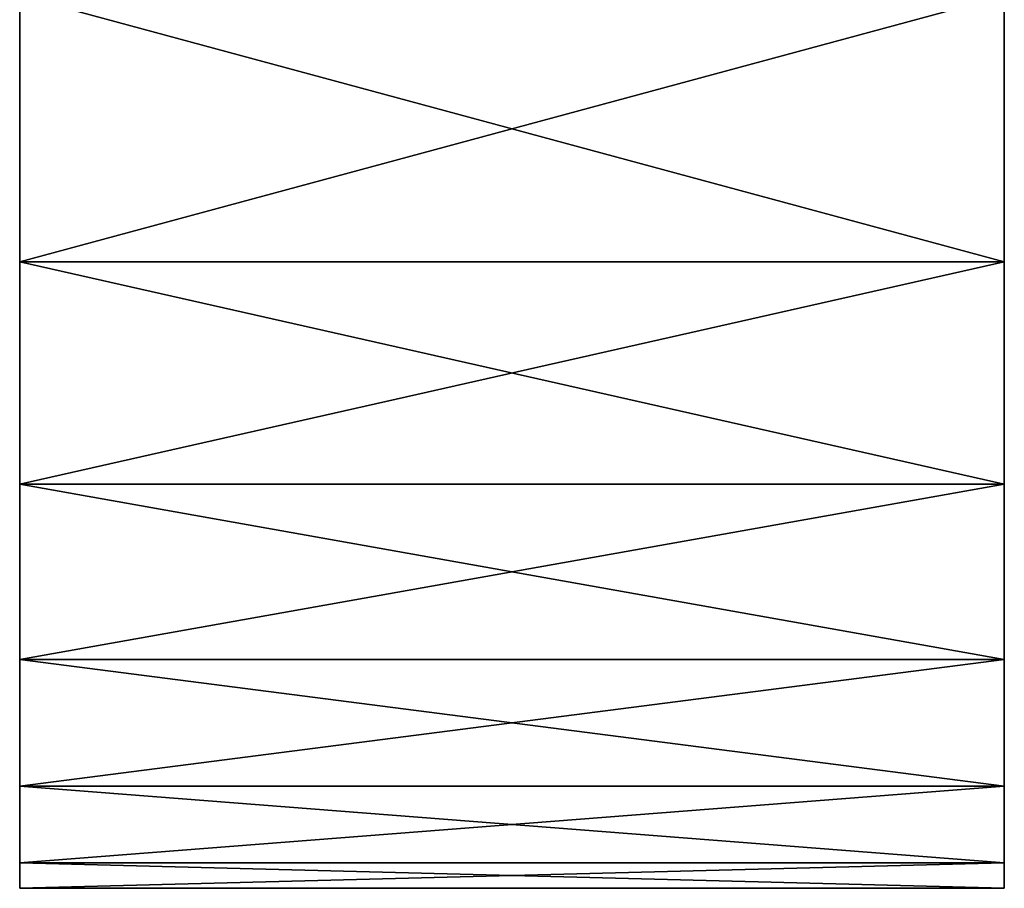
# Model space of a CAD drawing. Units: inches. Extents: x 202 to 342, y 204 to 262.
# Drawn here: x 230 to 234, y 216 to 219 of the extents above; entities that cross this region are included whole.
import ezdxf

# ---------------------------------------------------------------- set-up
doc = ezdxf.new("R2010")
doc.units = ezdxf.units.IN
doc.header["$MEASUREMENT"] = 0
for name, color, linetype in [('24', 7, 'Continuous'), ('25', 7, 'Continuous'), ('26', 7, 'Continuous'), ('46', 7, 'Continuous')]:
    doc.layers.add(name, color=color, linetype=linetype)

msp = doc.modelspace()

# ---------------------------------------------------------------- linework, layer by layer
at = {"layer": '24', "color": 159, "linetype": 'Continuous', "true_color": 0x3b3d47}
for points in [[(234.2309, 219.2289, 11.1677), (234.2309, 218.1457, 9.4997), (234.2309, 224.7859, 11.0777), (234.2309, 219.2289, 11.1677)], [(234.2309, 224.7859, 11.0777), (234.2309, 218.1457, 9.4997), (234.2309, 223.5222, 9.8139), (234.2309, 224.7859, 11.0777)], [(234.2309, 218.1457, -9.4997), (234.2309, 219.2289, -11.1677), (234.2309, 223.5222, -9.8139), (234.2309, 218.1457, -9.4997)], [(234.2309, 222.42, -8.407), (234.2309, 218.1457, -9.4997), (234.2309, 223.5222, -9.8139), (234.2309, 222.42, -8.407)], [(234.2309, 223.5222, 9.8139), (234.2309, 218.1457, 9.4997), (234.2309, 222.42, 8.407), (234.2309, 223.5222, 9.8139)], [(234.2309, 217.2429, -7.7277), (234.2309, 218.1457, -9.4997), (234.2309, 222.42, -8.407), (234.2309, 217.2429, -7.7277)], [(234.2309, 221.4955, -6.8776), (234.2309, 217.2429, -7.7277), (234.2309, 222.42, -8.407), (234.2309, 221.4955, -6.8776)], [(234.2309, 218.1457, 9.4997), (234.2309, 217.2429, 7.7277), (234.2309, 222.42, 8.407), (234.2309, 218.1457, 9.4997)], [(234.2309, 222.42, 8.407), (234.2309, 217.2429, 7.7277), (234.2309, 221.4955, 6.8776), (234.2309, 222.42, 8.407)], [(234.2309, 216.5302, -5.8711), (234.2309, 217.2429, -7.7277), (234.2309, 221.4955, -6.8776), (234.2309, 216.5302, -5.8711)], [(234.2309, 220.762, -5.2479), (234.2309, 216.5302, -5.8711), (234.2309, 221.4955, -6.8776), (234.2309, 220.762, -5.2479)], [(234.2309, 217.2429, 7.7277), (234.2309, 216.5302, 5.8711), (234.2309, 221.4955, 6.8776), (234.2309, 217.2429, 7.7277)], [(234.2309, 221.4955, 6.8776), (234.2309, 216.5302, 5.8711), (234.2309, 220.762, 5.2479), (234.2309, 221.4955, 6.8776)], [(234.2309, 216.0155, -3.9501), (234.2309, 216.5302, -5.8711), (234.2309, 220.762, -5.2479), (234.2309, 216.0155, -3.9501)], [(234.2309, 220.2304, -3.5416), (234.2309, 216.0155, -3.9501), (234.2309, 220.762, -5.2479), (234.2309, 220.2304, -3.5416)], [(234.2309, 216.5302, 5.8711), (234.2309, 216.0155, 3.9501), (234.2309, 220.762, 5.2479), (234.2309, 216.5302, 5.8711)], [(234.2309, 220.762, 5.2479), (234.2309, 216.0155, 3.9501), (234.2309, 220.2304, 3.5416), (234.2309, 220.762, 5.2479)], [(234.2309, 215.7044, -1.9859), (234.2309, 216.0155, -3.9501), (234.2309, 220.2304, -3.5416), (234.2309, 215.7044, -1.9859)], [(234.2309, 219.9083, -1.7838), (234.2309, 215.7044, -1.9859), (234.2309, 220.2304, -3.5416), (234.2309, 219.9083, -1.7838)], [(234.2309, 216.0155, 3.9501), (234.2309, 215.7044, 1.9859), (234.2309, 220.2304, 3.5416), (234.2309, 216.0155, 3.9501)], [(234.2309, 220.2304, 3.5416), (234.2309, 215.7044, 1.9859), (234.2309, 219.9083, 1.7838), (234.2309, 220.2304, 3.5416)], [(234.2309, 219.8004), (234.2309, 215.7044, -1.9859), (234.2309, 219.9083, -1.7838), (234.2309, 219.8004)], [(234.2309, 215.7044, 1.9859), (234.2309, 215.6004), (234.2309, 219.9083, 1.7838), (234.2309, 215.7044, 1.9859)], [(234.2309, 219.9083, 1.7838), (234.2309, 215.6004), (234.2309, 219.8004), (234.2309, 219.9083, 1.7838)], [(234.2309, 215.6004), (234.2309, 215.7044, -1.9859), (234.2309, 219.8004), (234.2309, 215.6004)]]:
    msp.add_3dface(points, dxfattribs=at)
at = {"layer": '25', "color": 159, "linetype": 'Continuous', "true_color": 0x3b3d47}
for points in [[(234.2309, 218.1457, 9.4997), (234.2309, 219.2289, 11.1677), (230.2309, 218.1457, 9.4997), (234.2309, 218.1457, 9.4997)], [(230.2309, 218.1457, 9.4997), (234.2309, 219.2289, 11.1677), (230.2309, 219.2289, 11.1677), (230.2309, 218.1457, 9.4997)], [(234.2309, 217.2429, 7.7277), (234.2309, 218.1457, 9.4997), (230.2309, 217.2429, 7.7277), (234.2309, 217.2429, 7.7277)], [(230.2309, 217.2429, 7.7277), (234.2309, 218.1457, 9.4997), (230.2309, 218.1457, 9.4997), (230.2309, 217.2429, 7.7277)], [(234.2309, 216.5302, 5.8711), (234.2309, 217.2429, 7.7277), (230.2309, 216.5302, 5.8711), (234.2309, 216.5302, 5.8711)], [(230.2309, 216.5302, 5.8711), (234.2309, 217.2429, 7.7277), (230.2309, 217.2429, 7.7277), (230.2309, 216.5302, 5.8711)], [(234.2309, 216.0155, 3.9501), (234.2309, 216.5302, 5.8711), (230.2309, 216.0155, 3.9501), (234.2309, 216.0155, 3.9501)], [(230.2309, 216.0155, 3.9501), (234.2309, 216.5302, 5.8711), (230.2309, 216.5302, 5.8711), (230.2309, 216.0155, 3.9501)], [(234.2309, 215.7044, 1.9859), (234.2309, 216.0155, 3.9501), (230.2309, 215.7044, 1.9859), (234.2309, 215.7044, 1.9859)], [(230.2309, 215.7044, 1.9859), (234.2309, 216.0155, 3.9501), (230.2309, 216.0155, 3.9501), (230.2309, 215.7044, 1.9859)], [(234.2309, 215.6004), (234.2309, 215.7044, 1.9859), (230.2309, 215.6004), (234.2309, 215.6004)], [(230.2309, 215.6004), (234.2309, 215.7044, 1.9859), (230.2309, 215.7044, 1.9859), (230.2309, 215.6004)]]:
    msp.add_3dface(points, dxfattribs=at)
at = {"layer": '26', "color": 159, "linetype": 'Continuous', "true_color": 0x3b3d47}
for points in [[(230.2309, 223.5222, -9.8139), (230.2309, 224.7859, -11.0777), (230.2309, 218.1457, -9.4997), (230.2309, 223.5222, -9.8139)], [(230.2309, 218.1457, -9.4997), (230.2309, 224.7859, -11.0777), (230.2309, 219.2289, -11.1677), (230.2309, 218.1457, -9.4997)], [(230.2309, 218.1457, 9.4997), (230.2309, 219.2289, 11.1677), (230.2309, 223.5222, 9.8139), (230.2309, 218.1457, 9.4997)], [(230.2309, 222.42, 8.407), (230.2309, 218.1457, 9.4997), (230.2309, 223.5222, 9.8139), (230.2309, 222.42, 8.407)], [(230.2309, 222.42, -8.407), (230.2309, 223.5222, -9.8139), (230.2309, 218.1457, -9.4997), (230.2309, 222.42, -8.407)], [(230.2309, 217.2429, 7.7277), (230.2309, 218.1457, 9.4997), (230.2309, 222.42, 8.407), (230.2309, 217.2429, 7.7277)], [(230.2309, 221.4955, 6.8776), (230.2309, 217.2429, 7.7277), (230.2309, 222.42, 8.407), (230.2309, 221.4955, 6.8776)], [(230.2309, 221.4955, -6.8776), (230.2309, 222.42, -8.407), (230.2309, 217.2429, -7.7277), (230.2309, 221.4955, -6.8776)], [(230.2309, 217.2429, -7.7277), (230.2309, 222.42, -8.407), (230.2309, 218.1457, -9.4997), (230.2309, 217.2429, -7.7277)], [(230.2309, 216.5302, 5.8711), (230.2309, 217.2429, 7.7277), (230.2309, 221.4955, 6.8776), (230.2309, 216.5302, 5.8711)], [(230.2309, 220.762, 5.2479), (230.2309, 216.5302, 5.8711), (230.2309, 221.4955, 6.8776), (230.2309, 220.762, 5.2479)], [(230.2309, 220.762, -5.2479), (230.2309, 221.4955, -6.8776), (230.2309, 216.5302, -5.8711), (230.2309, 220.762, -5.2479)], [(230.2309, 216.5302, -5.8711), (230.2309, 221.4955, -6.8776), (230.2309, 217.2429, -7.7277), (230.2309, 216.5302, -5.8711)], [(230.2309, 216.0155, 3.9501), (230.2309, 216.5302, 5.8711), (230.2309, 220.762, 5.2479), (230.2309, 216.0155, 3.9501)], [(230.2309, 220.2304, 3.5416), (230.2309, 216.0155, 3.9501), (230.2309, 220.762, 5.2479), (230.2309, 220.2304, 3.5416)], [(230.2309, 220.2304, -3.5416), (230.2309, 220.762, -5.2479), (230.2309, 216.0155, -3.9501), (230.2309, 220.2304, -3.5416)], [(230.2309, 216.0155, -3.9501), (230.2309, 220.762, -5.2479), (230.2309, 216.5302, -5.8711), (230.2309, 216.0155, -3.9501)], [(230.2309, 215.7044, 1.9859), (230.2309, 216.0155, 3.9501), (230.2309, 220.2304, 3.5416), (230.2309, 215.7044, 1.9859)], [(230.2309, 219.9083, 1.7838), (230.2309, 215.7044, 1.9859), (230.2309, 220.2304, 3.5416), (230.2309, 219.9083, 1.7838)], [(230.2309, 219.9083, -1.7838), (230.2309, 220.2304, -3.5416), (230.2309, 215.7044, -1.9859), (230.2309, 219.9083, -1.7838)], [(230.2309, 215.7044, -1.9859), (230.2309, 220.2304, -3.5416), (230.2309, 216.0155, -3.9501), (230.2309, 215.7044, -1.9859)], [(230.2309, 219.9083, -1.7838), (230.2309, 215.6004), (230.2309, 219.8004), (230.2309, 219.9083, -1.7838)], [(230.2309, 215.6004), (230.2309, 219.9083, -1.7838), (230.2309, 215.7044, -1.9859), (230.2309, 215.6004)], [(230.2309, 219.8004), (230.2309, 215.7044, 1.9859), (230.2309, 219.9083, 1.7838), (230.2309, 219.8004)], [(230.2309, 215.6004), (230.2309, 215.7044, 1.9859), (230.2309, 219.8004), (230.2309, 215.6004)]]:
    msp.add_3dface(points, dxfattribs=at)
at = {"layer": '46', "color": 159, "linetype": 'Continuous', "true_color": 0x3b3d47}
for points in [[(234.2309, 219.2289, -11.1677), (234.2309, 218.1457, -9.4997), (230.2309, 219.2289, -11.1677), (234.2309, 219.2289, -11.1677)], [(234.2309, 218.1457, -9.4997), (230.2309, 218.1457, -9.4997), (230.2309, 219.2289, -11.1677), (234.2309, 218.1457, -9.4997)], [(234.2309, 218.1457, -9.4997), (234.2309, 217.2429, -7.7277), (230.2309, 218.1457, -9.4997), (234.2309, 218.1457, -9.4997)], [(234.2309, 217.2429, -7.7277), (230.2309, 217.2429, -7.7277), (230.2309, 218.1457, -9.4997), (234.2309, 217.2429, -7.7277)], [(234.2309, 217.2429, -7.7277), (234.2309, 216.5302, -5.8711), (230.2309, 217.2429, -7.7277), (234.2309, 217.2429, -7.7277)], [(234.2309, 216.5302, -5.8711), (230.2309, 216.5302, -5.8711), (230.2309, 217.2429, -7.7277), (234.2309, 216.5302, -5.8711)], [(234.2309, 216.5302, -5.8711), (234.2309, 216.0155, -3.9501), (230.2309, 216.5302, -5.8711), (234.2309, 216.5302, -5.8711)], [(234.2309, 216.0155, -3.9501), (230.2309, 216.0155, -3.9501), (230.2309, 216.5302, -5.8711), (234.2309, 216.0155, -3.9501)], [(234.2309, 216.0155, -3.9501), (234.2309, 215.7044, -1.9859), (230.2309, 216.0155, -3.9501), (234.2309, 216.0155, -3.9501)], [(234.2309, 215.7044, -1.9859), (230.2309, 215.7044, -1.9859), (230.2309, 216.0155, -3.9501), (234.2309, 215.7044, -1.9859)], [(234.2309, 215.7044, -1.9859), (234.2309, 215.6004), (230.2309, 215.7044, -1.9859), (234.2309, 215.7044, -1.9859)], [(234.2309, 215.6004), (230.2309, 215.6004), (230.2309, 215.7044, -1.9859), (234.2309, 215.6004)]]:
    msp.add_3dface(points, dxfattribs=at)

doc.saveas('drawing.dxf')
